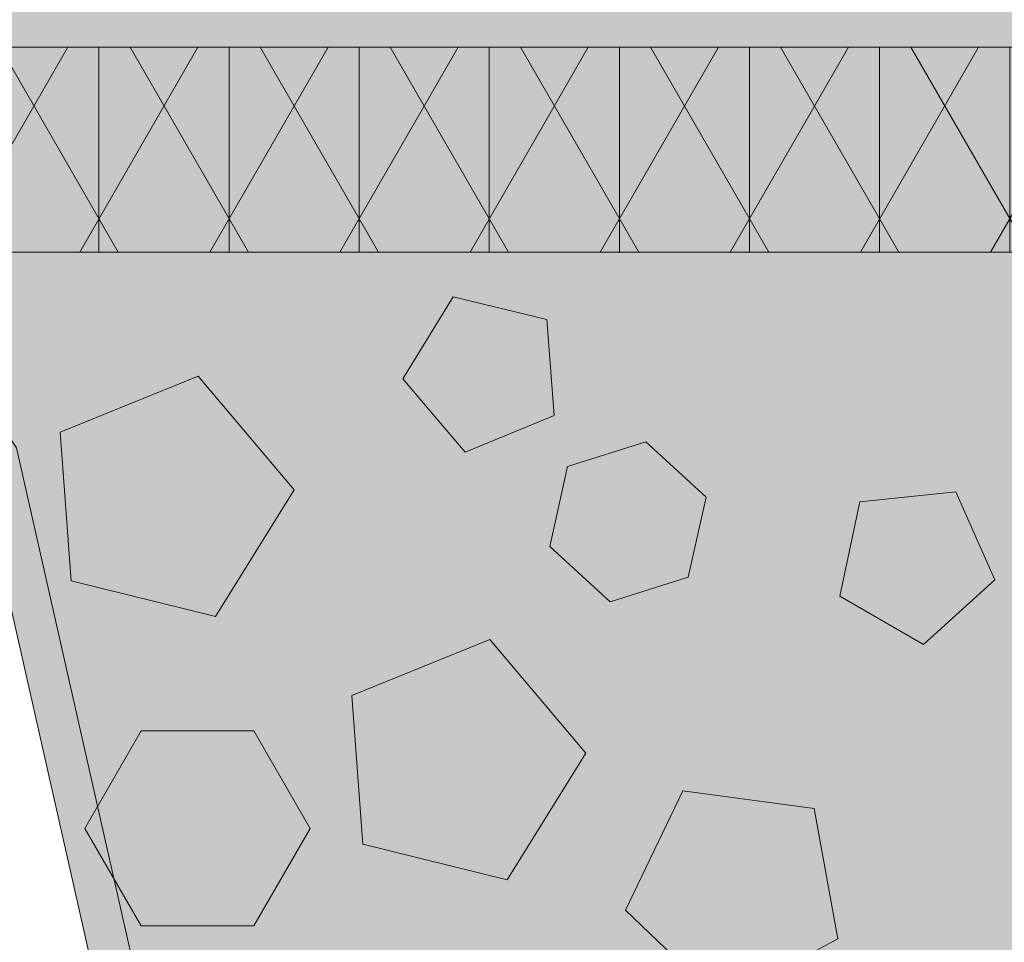
# Model space of a CAD drawing. Units: centimetres. Extents: x -56 to 55, y -14 to 171.
# Drawn here: x 16 to 21, y 9 to 13 of the extents above; entities that cross this region are included whole.
import ezdxf

# ---------------------------------------------------------------- set-up
doc = ezdxf.new("R2010")
doc.units = ezdxf.units.CM
for name, color, linetype, lineweight in [('Keine', 7, 'Continuous', 18), ('Layout-Rahmen', 7, 'Continuous', 18), ('OG-Perl-Kreis 2', 7, 'Continuous', 13), ('OG_FKD', 7, 'Continuous', 18), ('OG_Kies-Kreis 1', 7, 'Continuous', 18), ('OG_Kies-Kreis 2', 7, 'Continuous', 18), ('OG_Vliese-Filtervlies', 7, 'Continuous', 18)]:
    doc.layers.add(name, color=color, linetype=linetype, lineweight=lineweight)

# ---------------------------------------------------------------- blocks, each defined once
blk = doc.blocks.new('Gruppe')
at = {"layer": 'OG_FKD', "linetype": 'Continuous', "lineweight": 0, "true_color": 0xbbbbbb, "transparency": 33554687}
h = blk.add_hatch(color=9, dxfattribs=at)
edge = h.paths.add_edge_path()
edge.add_line((49.99569242607935, -2.796946777379298), (49.99569242607935, 3.000751627365525))
edge.add_line((49.99569242607935, 3.000751627365525), (-50.00430757392136, 3.000751627365525))
edge.add_line((-50.00430757392137, 3.000751627365525), (-50.00430757392116, 2.250355939601724))
edge.add_arc((-50.42407327097509, 1.689074086736467), 0.7008855532674599, 33.48937855439169, 53.208298470754016, ccw=False)
edge.add_line((-49.83954304230428, 2.075810392956964), (-49.81934130851386, 2.045276605768822))
edge.add_line((-49.81934130851386, 2.045276605768822), (-48.80786437395462, -2.427676461186247))
edge.add_arc((-48.32893716124253, -2.301088798983973), 0.4953743143300949, 194.8055503310877, 266.9462882508852)
edge.add_line((-48.35532678889494, -2.795759698522625), (-46.11116737341781, -2.795759698522625))
edge.add_arc((-46.1375570010702, -2.30108879898678), 0.4953743143272911, 273.05371174913, 345.5163163150193)
edge.add_line((-45.65792622603117, -2.424984040746449), (-45.65679972113948, -2.420623046678384))
edge.add_line((-45.65679972113948, -2.420623046678384), (-45.30664872343513, -1.279884652490227))
edge.add_line((-45.30664872343513, -1.279884652490227), (-45.29909416225273, -1.264851656759174))
edge.add_arc((-44.95784691389644, -1.436339313787122), 0.3819132113761872, 89.99999999999318, 153.3190087699181, ccw=False)
edge.add_arc((-44.95784691389646, -1.43633931378723), 0.3819132113762954, 26.680991230305608, 89.9999999999904, ccw=False)
edge.add_line((-44.61659966554075, -1.264851656757901), (-44.60904510435802, -1.279884652489409))
edge.add_line((-44.60904510435802, -1.279884652489409), (-44.2588941066554, -2.420623046671017))
edge.add_line((-44.2588941066554, -2.420623046671017), (-44.25776760176322, -2.424984040739992))
edge.add_arc((-43.77813682672049, -2.30108879898417), 0.4953743143299021, 194.483683684443, 266.9462882508751)
edge.add_line((-43.80452645437298, -2.795759698522625), (-41.56036703878593, -2.795759698522258))
edge.add_arc((-41.5867566664795, -2.301088799059396), 0.4953743142566057, 273.0537117543354, 345.1944496641901)
edge.add_line((-41.10782945384889, -2.427676461282362), (-40.09635251927966, 2.045276605767822))
edge.add_line((-40.09635251927966, 2.045276605767822), (-40.07615078548905, 2.075810392956303))
edge.add_arc((-39.49162055681775, 1.689074086736429), 0.7008855532675173, 103.675332258911, 146.5106214456725, ccw=False)
edge.add_line((-39.65732380709459, 2.370090233113888), (-39.3259173065413, 2.370090233113888))
edge.add_arc((-39.49162055681797, 1.689074086736807), 0.7008855532671099, 33.4893785543149, 76.3246677410952, ccw=False)
edge.add_line((-38.90709032814693, 2.075810392956328), (-38.88688859435637, 2.045276605768004))
edge.add_line((-38.88688859435637, 2.045276605768004), (-37.87541165978713, -2.427676461282269))
edge.add_arc((-37.39648444715648, -2.301088799059377), 0.4953743142566271, 194.8055503358003, 266.9462882456656)
edge.add_line((-37.42287407485004, -2.795759698522261), (-35.178714659263, -2.795759698522622))
edge.add_arc((-35.20510428691565, -2.301088798983919), 0.4953743143301587, 273.0537117491416, 345.5163163155347)
edge.add_line((-34.72547351187272, -2.424984040739992), (-34.72434700698067, -2.420623046671017))
edge.add_line((-34.72434700698067, -2.420623046671017), (-34.37419600927841, -1.279884652490591))
edge.add_line((-34.37419600927841, -1.279884652490591), (-34.36664144809617, -1.264851656759675))
edge.add_arc((-34.02539419973957, -1.436339313787228), 0.3819132113762931, 89.99999999998948, 153.3190087699924, ccw=False)
edge.add_arc((-34.02539419973954, -1.436339313787207), 0.3819132113762722, 26.680991230425718, 89.99999999999199, ccw=False)
edge.add_line((-33.68414695138421, -1.264851656757173), (-33.6765923902014, -1.279884652488954))
edge.add_line((-33.6765923902014, -1.279884652488954), (-33.32644139249659, -2.420623046678293))
edge.add_line((-33.32644139249659, -2.420623046678293), (-33.32531488760482, -2.424984040746386))
edge.add_arc((-32.84568411256572, -2.301088798986728), 0.495374314327346, 194.4836836849776, 266.9462882508635)
edge.add_line((-32.87207374021818, -2.795759698522625), (-30.627914324741, -2.795759698522625))
edge.add_arc((-30.6543039523934, -2.301088798984042), 0.4953743143300253, 273.0537117491137, 345.1944496689205)
edge.add_line((-30.17537673968135, -2.427676461186229), (-29.16389980512258, 2.045276605768004))
edge.add_line((-29.16389980512258, 2.045276605768004), (-29.14369807133216, 2.075810392956146))
edge.add_arc((-28.5591678426611, 1.689074086736916), 0.7008855532669657, 103.67533225889377, 146.5106214457058, ccw=False)
edge.add_line((-28.7248710929376, 2.370090233113888), (-28.43448312746229, 2.370090233113839))
edge.add_arc((-28.60018670395538, 1.689074166110814), 0.7008855532673429, 33.457122730018284, 76.32464029560532, ccw=False)
edge.add_line((-28.01543884685625, 2.07548133788282), (-27.99525430588273, 2.044936182557058))
edge.add_line((-27.99525430588273, 2.044936182557058), (-26.98629567137193, -2.428585607058671))
edge.add_arc((-26.50729726945924, -2.3022675867163), 0.495374314330203, 194.7732945068145, 266.9140324265832)
edge.add_line((-26.53396537795807, -2.796923551288864), (-24.28980631810782, -2.798186946403934))
edge.add_arc((-24.31591745655021, -2.303501268680624), 0.4953743143273866, 273.0214559248518, 345.4840604907234)
edge.add_line((-23.83635650685942, -2.427666508691664), (-23.83522754703595, -2.423306149503469))
edge.add_line((-23.83522754703595, -2.423306149503469), (-23.48443440297538, -1.282765060700376))
edge.add_line((-23.48443440297538, -1.282765060700376), (-23.47687137985999, -1.267736320345221))
edge.add_arc((-23.13572072803924, -1.439416062266301), 0.3819132113763689, 89.9999999999934, 153.2867529456065, ccw=False)
edge.add_arc((-23.13572072803922, -1.439416062266258), 0.3819132113763261, 26.648735405887408, 89.99999999999699, ccw=False)
edge.add_line((-22.79437699130086, -1.268120544481144), (-22.78683089444576, -1.283157790823725))
edge.add_line((-22.78683089444576, -1.283157790823725), (-22.43732215407491, -2.424093128849245))
edge.add_line((-22.43732215407491, -2.424093128849245), (-22.43619810447153, -2.428454756415963))
edge.add_arc((-21.95649765609247, -2.304829552177981), 0.4953743143300405, 194.4514278601811, 266.9140324265823)
edge.add_line((-21.98316576459129, -2.799485516750383), (-19.73900670463096, -2.800748911865269))
edge.add_arc((-19.76511784311459, -2.306063234214967), 0.4953743142566539, 273.0214559300609, 345.1621938398956)
edge.add_line((-19.28626197147356, -2.432920498177873), (-18.27226705742942, 2.039462428572961))
edge.add_line((-18.27226705742942, 2.039462428572961), (-18.25204813722447, 2.069984837946457))
edge.add_arc((-17.66773572223969, 1.682919519849938), 0.7008855532670876, 101.3532496593586, 146.4783656214015, ccw=False)
edge.add_line((-17.80571024746383, 2.370090233113888), (-17.50812263167186, 2.370090233113869))
edge.add_arc((-17.64609715689603, 1.682919519849859), 0.7008855532671535, 33.52163437859389, 78.64675034063998, ccw=False)
edge.add_line((-17.06178474191116, 2.069984837946367), (-17.04156582170641, 2.039462428572961))
edge.add_line((-17.04156582170641, 2.039462428572961), (-16.02757090766217, -2.432920498177823))
edge.add_arc((-15.54871503602121, -2.306063234215071), 0.4953743142565463, 194.8378061600891, 266.9785440699606)
edge.add_line((-15.57482617450465, -2.800748911865276), (-13.33066711454446, -2.799485516750376))
edge.add_arc((-13.35733522304335, -2.304829552177937), 0.4953743143300816, 273.0859675734241, 345.5485721398185)
edge.add_line((-12.87763477466424, -2.428454756415931), (-12.87651072506083, -2.424093128849245))
edge.add_line((-12.87651072506083, -2.424093128849245), (-12.52700198469029, -1.283157790824362))
edge.add_line((-12.52700198469029, -1.283157790824362), (-12.51945588783542, -1.268120544482143))
edge.add_arc((-12.17811215109658, -1.439416062266224), 0.3819132113762918, 89.99999999999562, 153.3512645942836, ccw=False)
edge.add_arc((-12.17811215109656, -1.439416062266183), 0.3819132113762507, 26.713247054455906, 89.99999999999937, ccw=False)
edge.add_line((-11.8369614992761, -1.267736320344784), (-11.82939847616063, -1.282765060700103))
edge.add_line((-11.82939847616063, -1.282765060700103), (-11.47860533209978, -2.423306149503469))
edge.add_line((-11.47860533209978, -2.423306149503469), (-11.47747637227626, -2.427666508691697))
edge.add_arc((-10.99791542258544, -2.303501268680718), 0.4953743143273968, 194.515939509269, 266.9785440751286)
edge.add_line((-11.024026561028, -2.79818694640403), (-8.779867501177483, -2.796923551288864))
edge.add_arc((-8.806535609676216, -2.302267586716609), 0.4953743143298896, 273.0859675734079, 345.2267054932123)
edge.add_line((-8.327537207763777, -2.428585607058676), (-7.318578573252859, 2.044936182557058))
edge.add_line((-7.318578573252859, 2.044936182557058), (-7.298394032279321, 2.075481337882763))
edge.add_arc((-6.713646175180303, 1.689074166111093), 0.7008855532670623, 108.0594269635719, 146.5428772699995, ccw=False)
edge.add_line((-6.930922981696409, 2.355430938515064), (-6.885965029712366, 2.370090233113888))
edge.add_line((-6.885965029712366, 2.370090233113888), (-6.541327320648412, 2.370090233113888))
edge.add_line((-6.541327320648412, 2.370090233113888), (-6.49636936866432, 2.355430938514972))
edge.add_arc((-6.713646175180305, 1.68907416611101), 0.7008855532670154, 33.45712273001669, 71.94057303643729, ccw=False)
edge.add_line((-6.128898318081434, 2.07548133788282), (-6.108713777107875, 2.044936182557058))
edge.add_line((-6.108713777107875, 2.044936182557058), (-5.099755142597005, -2.428585607058662))
edge.add_arc((-4.620756740684489, -2.302267586716388), 0.4953743143300182, 194.7732945068085, 266.9140324265949)
edge.add_line((-4.647424849183205, -2.796923551288773), (-2.403265789332687, -2.798186946403939))
edge.add_arc((-2.429376927775145, -2.303501268680835), 0.495374314327184, 273.0214559248614, 345.4840604907426)
edge.add_line((-1.949815978084513, -2.427666508691664), (-1.948687018260949, -2.423306149503469))
edge.add_line((-1.948687018260949, -2.423306149503469), (-1.597893874200241, -1.282765060700103))
edge.add_line((-1.597893874200241, -1.282765060700103), (-1.590330851084766, -1.267736320344779))
edge.add_arc((-1.249180199264293, -1.439416062266215), 0.3819132113762823, 89.9999999999967, 153.2867529455403, ccw=False)
edge.add_line((-1.249180199264271, -1.057502850889932), (-1.249180199264121, -1.057502850889932))
edge.add_arc((-1.249180199264182, -1.439416062266277), 0.3819132113763445, 26.648735405782077, 89.9999999999909, ccw=False)
edge.add_line((-0.9078364625254892, -1.268120544481781), (-0.9002903656704404, -1.283157790824362))
edge.add_line((-0.9002903656704404, -1.283157790824362), (-0.550781625299902, -2.424093128849245))
edge.add_line((-0.550781625299902, -2.424093128849245), (-0.5496575756964633, -2.42845475641603))
edge.add_arc((-0.06995712731743625, -2.304829552178127), 0.4953743143299849, 194.4514278601734, 266.9140324265783)
edge.add_line((-0.09662523581629437, -2.799485516750471), (-0.09662523581624213, -2.799485516750474))
edge.add_line((-0.09662523581624213, -2.799485516750474), (2.14753382414396, -2.800748911865276))
edge.add_arc((2.121422685660525, -2.306063234215108), 0.4953743142565092, 273.0214559300389, 345.1621938399081)
edge.add_line((2.600278557301448, -2.432920498177873), (3.614273471345763, 2.039462428572961))
edge.add_line((3.614273471345763, 2.039462428572961), (3.634492391550423, 2.069984837946435))
edge.add_arc((4.218804806535348, 1.682919519849689), 0.7008855532673295, 101.35324965935348, 146.4783656213923, ccw=False)
edge.add_line((4.080830281311222, 2.370090233113888), (4.378417897103047, 2.370090233113879))
edge.add_arc((4.240443371878752, 1.682919519849474), 0.7008855532675651, 33.52163437861839, 78.64675034063629, ccw=False)
edge.add_line((4.824755786863801, 2.069984837946458), (4.844974707068599, 2.039462428572961))
edge.add_line((4.844974707068599, 2.039462428572961), (5.858969621112641, -2.432920498177873))
edge.add_arc((6.337825492753487, -2.306063234215084), 0.4953743142564404, 194.8378061600968, 266.9785440699644)
edge.add_line((6.311714354270083, -2.800748911865185), (8.555873414230376, -2.799485516750383))
edge.add_arc((8.52920530573151, -2.304829552177991), 0.495374314330033, 273.0859675734224, 345.5485721398235)
edge.add_line((9.008905754110577, -2.428454756415931), (9.010029803713945, -2.424093128849245))
edge.add_line((9.010029803713945, -2.424093128849245), (9.359538544084756, -1.283157790823725))
edge.add_line((9.359538544084756, -1.283157790823725), (9.36708464093978, -1.268120544481287))
edge.add_arc((9.70842837767817, -1.439416062266188), 0.3819132113762555, 89.99999999999392, 153.3512645941432, ccw=False)
edge.add_arc((9.708428377678187, -1.439416062266159), 0.3819132113762272, 26.71324705442322, 89.99999999999659, ccw=False)
edge.add_line((10.04957902949872, -1.267736320344966), (10.05714205261429, -1.282765060700376))
edge.add_line((10.05714205261429, -1.282765060700376), (10.40793519667486, -2.423306149503469))
edge.add_line((10.40793519667486, -2.423306149503469), (10.40906415649842, -2.427666508691664))
edge.add_arc((10.88862510618888, -2.303501268680915), 0.4953743143269952, 194.5159395092535, 266.9785440751786)
edge.add_line((10.86251396774678, -2.798186946403848), (13.10667302759702, -2.796923551288864))
edge.add_arc((13.08000491909825, -2.302267586716502), 0.4953743143299984, 273.0859675734113, 345.2267054931811)
edge.add_line((13.55900332101073, -2.428585607058858), (14.56796195552169, 2.044936182557058))
edge.add_line((14.56796195552169, 2.044936182557058), (14.58814649649537, 2.075481337882926))
edge.add_arc((15.17289435359422, 1.689074166111137), 0.7008855532669893, 103.67535970437058, 146.5428772699839, ccw=False)
edge.add_line((15.0071907771015, 2.370090233113888), (15.29757874257666, 2.370090233113865))
edge.add_arc((15.13187549230003, 1.689074086736768), 0.7008855532671145, 33.48937855430961, 76.32466774109957, ccw=False)
edge.add_line((15.71640572097112, 2.075810392956237), (15.73660745476158, 2.045276605768004))
edge.add_line((15.73660745476158, 2.045276605768004), (16.74808438932032, -2.427676461186229))
edge.add_arc((17.22701160203223, -2.301088798984068), 0.4953743143298974, 194.8055503310803, 266.9462882509104)
edge.add_line((17.20062197438005, -2.795759698522533), (19.44478138985721, -2.795759698522621))
edge.add_arc((19.41839176220472, -2.301088798986814), 0.4953743143272582, 273.05371174914, 345.5163163150224)
edge.add_line((19.89802253724374, -2.424984040746449), (19.89914904213556, -2.420623046678384))
edge.add_line((19.89914904213556, -2.420623046678384), (20.24930003984036, -1.279884652489045))
edge.add_line((20.24930003984036, -1.279884652489045), (20.25685460102294, -1.264851656757719))
edge.add_arc((20.59810184937848, -1.436339313787247), 0.3819132113762217, 89.99999999999869, 153.3190087696554, ccw=False)
edge.add_arc((20.59810184937843, -1.436339313787401), 0.3819132113763759, 26.680991230038217, 89.99999999999181, ccw=False)
edge.add_line((20.93934909773501, -1.264851656759629), (20.94690365891737, -1.279884652490591))
edge.add_line((20.94690365891737, -1.279884652490591), (21.29705465661963, -2.420623046671108))
edge.add_line((21.29705465661963, -2.420623046671108), (21.2981811615117, -2.424984040740087))
edge.add_arc((21.77781193655458, -2.301088798983955), 0.4953743143301217, 194.4836836844736, 266.9462882508669)
edge.add_line((21.751422308902, -2.795759698522625), (23.99558172448887, -2.795759698522261))
edge.add_arc((23.96919209679543, -2.301088799059442), 0.495374314256555, 273.0537117543201, 345.1944496642158)
edge.add_line((24.44811930942605, -2.427676461282181), (25.45959624399538, 2.045276605768004))
edge.add_line((25.45959624399538, 2.045276605768004), (25.47979797778591, 2.07581039295636))
edge.add_arc((26.0643282064569, 1.689074086736888), 0.7008855532670341, 103.67533225890702, 146.5106214456858, ccw=False)
edge.add_line((25.89862495618021, 2.370090233113888), (26.2300314567336, 2.370090233113877))
edge.add_arc((26.06432820645704, 1.689074086736883), 0.7008855532669985, 33.48937855430461, 76.3246677411027, ccw=False)
edge.add_line((26.64885843512806, 2.075810392956237), (26.66906016891857, 2.045276605767822))
edge.add_line((26.66906016891857, 2.045276605767822), (27.68053710348776, -2.427676461282272))
edge.add_arc((28.15946431611854, -2.301088799059208), 0.4953743142567979, 194.8055503358157, 266.9462882456622)
edge.add_line((28.13307468842494, -2.795759698522261), (30.37723410401194, -2.795759698522533))
edge.add_arc((30.35084447635947, -2.301088798984126), 0.4953743143298545, 273.0537117491236, 345.5163163155503)
edge.add_line((30.83047525140213, -2.424984040739992), (30.83160175629432, -2.420623046670926))
edge.add_line((30.83160175629432, -2.420623046670926), (31.1817527539968, -1.279884652489591))
edge.add_line((31.1817527539968, -1.279884652489591), (31.18930731517929, -1.264851656758365))
edge.add_arc((31.53055456353522, -1.436339313787362), 0.381913211376336, 89.99999999998869, 153.3190087697533, ccw=False)
edge.add_arc((31.53055456353529, -1.436339313787238), 0.381913211376212, 26.680991230215284, 90, ccw=False)
edge.add_line((31.8718018118912, -1.264851656758484), (31.87180181189128, -1.264851656758629))
edge.add_line((31.87180181189128, -1.264851656758629), (31.879356373074, -1.279884652490227))
edge.add_line((31.879356373074, -1.279884652490227), (32.22950737077822, -2.420623046678384))
edge.add_line((32.22950737077822, -2.420623046678384), (32.23063387566999, -2.42498404074637))
edge.add_arc((32.71026465070898, -2.301088798986736), 0.4953743143272345, 194.483683684978, 266.9462882508901)
edge.add_line((32.68387502305676, -2.795759698522533), (34.92803443853371, -2.795759698522533))
edge.add_arc((34.90164481088153, -2.301088798984205), 0.4953743143297605, 273.0537117490908, 345.194449668921)
edge.add_line((35.38057202359332, -2.42767646118632), (36.39204895815255, 2.045276605768641))
edge.add_line((36.39204895815255, 2.04527660576864), (36.41225069194299, 2.075810392956828))
edge.add_arc((36.9967809206137, 1.689074086736741), 0.7008855532671446, 103.67533225889338, 146.5106214456314, ccw=False)
edge.add_line((36.83107767033716, 2.370090233113888), (37.16248417089044, 2.370090233113868))
edge.add_arc((36.99678092061383, 1.689074086736944), 0.7008855532669432, 33.48937855430148, 76.32466774109719, ccw=False)
edge.add_line((37.58131114928482, 2.075810392956237), (37.60151288307519, 2.045276605768004))
edge.add_line((37.60151288307519, 2.045276605768004), (38.61298981764445, -2.427676461282247))
edge.add_arc((39.09191703027503, -2.301088799059456), 0.4953743142565329, 194.8055503357911, 266.946288245698)
edge.add_line((39.06552740258175, -2.795759698522261), (41.30968681816855, -2.795759698522621))
edge.add_arc((41.28329719051604, -2.301088798984035), 0.4953743143300343, 273.0537117491257, 345.5163163155339)
edge.add_line((41.76292796555885, -2.424984040740083), (41.76405447045089, -2.420623046671108))
edge.add_line((41.76405447045089, -2.420623046671108), (42.11420546815311, -1.279884652490591))
edge.add_line((42.11420546815311, -1.279884652490591), (42.12176002933542, -1.26485165675972))
edge.add_arc((42.46300727769196, -1.436339313787263), 0.3819132113762373, 89.99999999999483, 153.3190087699899, ccw=False)
edge.add_arc((42.46300727769197, -1.436339313787301), 0.3819132113762757, 26.680991230380187, 89.99999999999562, ccw=False)
edge.add_line((42.80425452604744, -1.264851656757537), (42.81180908723022, -1.279884652489045))
edge.add_line((42.81180908723022, -1.279884652489045), (43.16196008493488, -2.420623046678384))
edge.add_line((43.16196008493488, -2.420623046678384), (43.16308658982684, -2.424984040746449))
edge.add_arc((43.64271736486585, -2.30108879898683), 0.4953743143272467, 194.483683684976, 266.9462882508579)
edge.add_line((43.61632773721335, -2.795759698522625), (45.86048715269003, -2.795759698522625))
edge.add_arc((45.83409752503772, -2.301088798984743), 0.4953743143293204, 273.0537117491077, 345.1944496689829)
edge.add_line((46.31302473774922, -2.427676461186229), (47.32450167230804, 2.045276605768004))
edge.add_line((47.32450167230804, 2.045276605768004), (47.34470340609841, 2.075810392956146))
edge.add_arc((47.92923363476926, 1.689074086737042), 0.7008855532667153, 103.67533225888468, 146.5106214457047, ccw=False)
edge.add_line((47.76353038449292, 2.370090233113797), (48.05391834996803, 2.370090233113797))
edge.add_arc((47.88821477347555, 1.689074166111179), 0.7008855532668024, 33.45712273001169, 76.32464029564608, ccw=False)
edge.add_line((48.47296263057428, 2.07548133788282), (48.49314717154784, 2.044936182557058))
edge.add_line((48.49314717154784, 2.044936182557058), (49.50210580605876, -2.428585607058858))
edge.add_arc((49.98110420797097, -2.302267586716692), 0.4953743143297016, 194.7732945068053, 266.9140324266219)
edge.add_line((49.95443609947251, -2.796923551288773), (49.99569242607935, -2.796946777379298))
at = {"layer": 'OG_FKD', "linetype": 'Continuous', "lineweight": 0}
h = blk.add_hatch(color=250, dxfattribs=at)
edge = h.paths.add_edge_path()
edge.add_line((49.99569242607935, -2.996946809072915), (49.99569242607935, 3.000751627365525))
edge.add_line((49.99569242607935, 3.000751627365525), (-50.00430757392136, 3.000751627365525))
edge.add_line((-50.00430757392137, 3.000751627365525), (-50.00430757392137, 1.956463169387871))
edge.add_line((-50.00430757392137, 1.956463169387871), (-49.00221171682391, -2.475004898976795))
edge.add_arc((-48.32893716124265, -2.301088798984027), 0.6953743143299468, 194.4836836844688, 267.4226661804046)
edge.add_line((-48.36020660901849, -2.995759698522534), (-46.10628755329424, -2.995759698522624))
edge.add_arc((-46.13755700107034, -2.301088798986696), 0.6953743143273824, 272.5773338196262, 345.5163163150226)
edge.add_line((-45.4642824454931, -2.475004898984798), (-45.1203900807016, -1.354656173555076))
edge.add_arc((-44.95784691389642, -1.436339313787417), 0.1819132113763919, 89.99999999997931, 153.319008769865, ccw=False)
edge.add_arc((-44.95784691389643, -1.436339313787435), 0.18191321137641, 26.680991230362793, 89.99999999997698, ccw=False)
edge.add_line((-44.79530374709156, -1.35465617355444), (-44.45141138230183, -2.475004898976704))
edge.add_arc((-43.77813682672053, -2.301088798984031), 0.6953743143299502, 194.4836836844607, 267.4226661803912)
edge.add_line((-43.80940627449654, -2.995759698522534), (-41.55548721865416, -2.995759698522261))
edge.add_arc((-41.58675666647945, -2.301088799059311), 0.6953743142566907, 272.5773338239459, 345.5163163115939)
edge.add_line((-40.91348211098106, -2.475004899080022), (-39.90935316041435, 1.965453914807372))
edge.add_arc((-39.491620556818, 1.689074086736605), 0.5008855532672208, 89.99999999999739, 146.5106214456926, ccw=False)
edge.add_arc((-39.491620556818, 1.689074086736589), 0.5008855532672373, 33.489378554331495, 89.99999999999721, ccw=False)
edge.add_line((-39.07388795322176, 1.96545391480754), (-38.06975900265488, -2.47500489907994))
edge.add_arc((-37.39648444715662, -2.301088799059375), 0.6953743142565341, 194.4836836883968, 267.4226661760562)
edge.add_line((-37.42775389498188, -2.99575969852217), (-35.1738348391395, -2.995759698522625))
edge.add_arc((-35.2051042869156, -2.301088798983963), 0.6953743143301131, 272.5773338196166, 345.516316315537)
edge.add_line((-34.53182973133416, -2.475004898976704), (-34.18793736654477, -1.354656173555314))
edge.add_arc((-34.02539419973954, -1.436339313787315), 0.1819132113762899, 89.99999999997908, 153.3190087699685, ccw=False)
edge.add_arc((-34.02539419973947, -1.436339313787208), 0.1819132113761826, 26.680991230468578, 89.99999999999898, ccw=False)
edge.add_line((-33.86285103293496, -1.354656173554015), (-33.86285103293489, -1.354656173554167))
edge.add_line((-33.86285103293489, -1.354656173554167), (-33.51895866814293, -2.475004898984798))
edge.add_arc((-32.84568411256585, -2.301088798986774), 0.6953743143272085, 194.4836836849745, 267.4226661803839)
edge.add_line((-32.87695356034182, -2.995759698522534), (-30.62303450461749, -2.995759698522625))
edge.add_arc((-30.6543039523934, -2.301088798984009), 0.6953743143300589, 272.5773338196004, 345.516316315532)
edge.add_line((-29.98102939681202, -2.475004898976795), (-28.97690044625742, 1.965453914807358))
edge.add_arc((-28.5591678426611, 1.689074086736587), 0.5008855532671944, 92.34659771395451, 146.5106214456899, ccw=False)
edge.add_arc((-28.6001867039551, 1.689074166111159), 0.5008855532668598, 33.457122729995376, 87.65318054372233, ccw=False)
edge.add_line((-28.18229857291944, 1.965218779332145), (-27.18066962794855, -2.475804625565751))
edge.add_arc((-26.50729726945928, -2.302267586716444), 0.6953743143300564, 194.4514278601712, 267.3904103561054)
edge.add_line((-26.53895779136965, -2.996920772401472), (-24.28503909281913, -2.998189661904189))
edge.add_arc((-24.31591745655021, -2.303501268680666), 0.6953743143273196, 272.54507799532, 345.4840604907216)
edge.add_line((-23.64274091726562, -2.477796374702075), (-23.29821788390395, -1.357641428001655))
edge.add_arc((-23.13572072803923, -1.43941606226619), 0.1819132113762577, 89.99999999999568, 153.2867529456196, ccw=False)
edge.add_arc((-23.13572072803927, -1.439416062266266), 0.1819132113763332, 26.648735405915318, 89.99999999998062, ccw=False)
edge.add_line((-22.97313160180957, -1.357824441954426), (-22.62987001458169, -2.478366591027364))
edge.add_arc((-21.95649765609247, -2.30482955217801), 0.6953743143300136, 194.451427860176, 267.3904103560958)
edge.add_line((-21.98815817800297, -2.999482737862991), (-19.73423947933411, -3.000751627365525))
edge.add_arc((-19.76511784311453, -2.306063234215094), 0.6953743142564911, 272.5450779996492, 345.4840604873268)
edge.add_line((-19.09194130390884, -2.480358340258635), (-18.08531266600222, 1.959534475175269))
edge.add_arc((-17.66773572223973, 1.682919519849919), 0.5008855532670731, 90.00000000000159, 146.4783656214233, ccw=False)
edge.add_line((-17.66773572223975, 2.183805073116992), (-17.6674492059563, 2.183804991170518))
edge.add_line((-17.6674492059563, 2.183804991170518), (-17.66744894967206, 2.183349773148939))
edge.add_line((-17.66744894967206, 2.183349773148939), (-17.66744894966929, 2.183349773149057))
edge.add_arc((-17.64609715691075, 1.682919520192239), 0.5008855529244458, 91.23770279481062, 92.4431497656534, ccw=False)
edge.add_line((-17.65691643957233, 2.183688209560012), (-17.65691643956971, 2.183688209560068))
edge.add_arc((-17.66773572221346, 1.682919520458571), 0.5008855526578481, 87.55685023409512, 88.76229720657142, ccw=False)
edge.add_line((-17.64638392946409, 2.183349773148939), (-17.64638367318949, 2.183804991170518))
edge.add_line((-17.64638367318949, 2.183804991170518), (-17.64609715689608, 2.183805073116901))
edge.add_arc((-17.64609715689593, 1.682919519849761), 0.5008855532671398, 33.52163437859332, 90.00000000001711, ccw=False)
edge.add_line((-17.22852021313347, 1.959534475175269), (-16.22189157522699, -2.480358340258635))
edge.add_arc((-15.54871503602125, -2.306063234215045), 0.6953743142565455, 194.5159395126762, 267.45492200034)
edge.add_line((-15.5795933998018, -3.000751627365525), (-13.32567470113285, -2.999482737862988))
edge.add_arc((-13.35733522304333, -2.304829552177923), 0.6953743143300984, 272.6095896439033, 345.5485721398185)
edge.add_line((-12.68396286455405, -2.478366591027361), (-12.34070127732642, -1.357824441954937))
edge.add_arc((-12.17811215109647, -1.439416062266242), 0.18191321137631, 89.99999999999602, 153.3512645942692, ccw=False)
edge.add_arc((-12.17811215109645, -1.439416062266091), 0.1819132113761587, 26.713247054419696, 90.00000000000449, ccw=False)
edge.add_line((-12.01561499523187, -1.357641428001489), (-11.67109196187012, -2.477796374701975))
edge.add_arc((-10.99791542258553, -2.30350126868082), 0.6953743143272573, 194.5159395092581, 267.4549220046762)
edge.add_line((-11.02879378631665, -2.99818966190428), (-8.774875087765992, -2.996920772401472))
edge.add_arc((-8.806535609676244, -2.302267586716587), 0.6953743143299078, 272.6095896438846, 345.5485721398378)
edge.add_line((-8.133163251187085, -2.475804625565752), (-7.131534306216166, 1.965218779332189))
edge.add_arc((-6.713646175180486, 1.689074166111104), 0.5008855532669269, 108.05942696355129, 146.5428772699961, ccw=False)
edge.add_line((-6.868922329663161, 2.165283839805988), (-6.868922329663206, 2.160792975777667))
edge.add_arc((-6.70049518791237, 1.689074166110123), 0.5008855532679312, 91.50450069726571, 109.64909906140821, ccw=False)
edge.add_arc((-6.72679716244816, 1.689074166110212), 0.50088555326785, 70.35090093861862, 88.49549930270132, ccw=False)
edge.add_line((-6.558370020697572, 2.160792975777758), (-6.558370020697526, 2.165283839805988))
edge.add_arc((-6.713646175180357, 1.689074166111087), 0.5008855532669919, 33.45712272999532, 71.94057303643228, ccw=False)
edge.add_line((-6.295758044144582, 1.965218779332145), (-5.294129099173676, -2.475804625565818))
edge.add_arc((-4.620756740684573, -2.302267586716636), 0.6953743143298574, 194.4514278601648, 267.3904103561185)
edge.add_line((-4.652417262594787, -2.996920772401472), (-2.398498564043925, -2.998189661904279))
edge.add_arc((-2.429376927775349, -2.303501268680645), 0.6953743143274456, 272.5450779953482, 345.4840604907303)
edge.add_line((-1.756200388490612, -2.477796374701984), (-1.411677355128819, -1.357641428001489))
edge.add_arc((-1.249180199264225, -1.439416062266114), 0.1819132113761819, 89.99999999998568, 153.2867529455758, ccw=False)
edge.add_arc((-1.249180199264187, -1.439416062266201), 0.1819132113762685, 26.648735405742514, 89.99999999999773, ccw=False)
edge.add_line((-1.086591073034293, -1.357824441954881), (-0.7433294858065949, -2.47836659102727))
edge.add_arc((-0.06995712731731962, -2.304829552177971), 0.6953743143300536, 194.4514278601705, 267.3904103560951)
edge.add_line((-0.1016176492278248, -2.999482737862991), (2.152301049440999, -3.000751627365525))
edge.add_arc((2.121422685660499, -2.306063234214959), 0.6953743142566283, 272.5450779996552, 345.4840604873183)
edge.add_line((2.794599224866301, -2.480358340258635), (3.801227862772802, 1.95953447517529))
edge.add_arc((4.218804806535263, 1.682919519849732), 0.5008855532671689, 90.00000000000068, 146.478365621402, ccw=False)
edge.add_line((4.218804806535258, 2.183805073116901), (4.21909132282862, 2.183804991170518))
edge.add_line((4.21909132282862, 2.183804991170518), (4.219091579103218, 2.183349773148939))
edge.add_line((4.219091579103218, 2.183349773148939), (4.219091579106319, 2.183349773149071))
edge.add_arc((4.24044337186652, 1.682919520092615), 0.5008855530240642, 91.23770279468141, 92.44314976535719, ccw=False)
edge.add_line((4.229624089203911, 2.183688209560007), (4.229624089206749, 2.183688209560068))
edge.add_arc((4.218804806564547, 1.682919520575669), 0.5008855525407434, 87.55685023382603, 88.76229720645898, ccw=False)
edge.add_line((4.24015659931128, 2.183349773148939), (4.240156855595473, 2.183804991170518))
edge.add_line((4.240156855595473, 2.183804991170518), (4.240443371878922, 2.183805073116992))
edge.add_arc((4.240443371878921, 1.682919519849801), 0.5008855532671902, 33.521634378608894, 89.99999999999977, ccw=False)
edge.add_line((4.658020315641346, 1.959534475175451), (5.664648953547952, -2.480358340258742))
edge.add_arc((6.337825492753645, -2.306063234215058), 0.6953743142565252, 194.5159395126846, 267.4549220003527)
edge.add_line((6.306947128973246, -3.000751627365525), (8.560865827641914, -2.999482737862991))
edge.add_arc((8.529205305731544, -2.304829552177991), 0.6953743143300274, 272.6095896438938, 345.5485721398229)
edge.add_line((9.202577664220774, -2.478366591027361), (9.545839251448427, -1.357824441954608))
edge.add_arc((9.708428377678167, -1.439416062266173), 0.1819132113762408, 89.99999999999437, 153.3512645941667, ccw=False)
edge.add_arc((9.708428377678166, -1.439416062266206), 0.1819132113762741, 26.71324705447421, 89.9999999999938, ccw=False)
edge.add_line((9.87092553354277, -1.357641428001398), (10.21544856690453, -2.477796374702031))
edge.add_arc((10.88862510618918, -2.303501268680602), 0.6953743143273855, 194.5159395092786, 267.4549220046742)
edge.add_line((10.85774674245803, -2.998189661904189), (13.11166544100858, -2.996920772401469))
edge.add_arc((13.08000491909815, -2.302267586716301), 0.6953743143301991, 272.6095896438987, 345.5485721398119)
edge.add_line((13.75337727758751, -2.475804625565843), (14.7550062225584, 1.965218779332145))
edge.add_arc((15.17289435359406, 1.689074166111167), 0.5008855532668515, 92.34681945627722, 146.5428772700051, ccw=False)
edge.add_arc((15.13187549230007, 1.689074086736688), 0.5008855532670936, 33.489378554303926, 87.65340228604629, ccw=False)
edge.add_line((15.54960809589633, 1.965453914807358), (16.55373704645098, -2.475004898976795))
edge.add_arc((17.22701160203233, -2.30108879898405), 0.6953743143300171, 194.4836836844654, 267.4226661804022)
edge.add_line((17.19574215425645, -2.995759698522625), (19.44966120998075, -2.995759698522622))
edge.add_arc((19.41839176220468, -2.301088798986823), 0.6953743143272516, 272.5773338196239, 345.5163163150229)
edge.add_line((20.09166631778179, -2.475004898984889), (20.43555868257365, -1.354656173554381))
edge.add_arc((20.59810184937846, -1.436339313787383), 0.1819132113763575, 89.99999999996999, 153.3190087696267, ccw=False)
edge.add_arc((20.59810184937848, -1.436339313787349), 0.1819132113763237, 26.68099123015361, 89.99999999997681, ccw=False)
edge.add_line((20.76064501618357, -1.354656173554986), (21.10453738097312, -2.475004898976704))
edge.add_arc((21.77781193655442, -2.301088798984016), 0.6953743143299655, 194.4836836844616, 267.4226661803903)
edge.add_line((21.74654248877841, -2.995759698522534), (24.00046154462085, -2.995759698522258))
edge.add_arc((23.96919209679543, -2.301088799059375), 0.69537431425663, 272.5773338239566, 345.5163163116057)
edge.add_line((24.64246665229379, -2.475004899079932), (25.64659560286065, 1.965453914807475))
edge.add_arc((26.06432820645678, 1.689074086736876), 0.5008855532669503, 89.99999999998641, 146.510621445695, ccw=False)
edge.add_arc((26.0643282064568, 1.689074086736896), 0.5008855532669307, 33.489378554437394, 89.99999999998812, ccw=False)
edge.add_line((26.48206081005227, 1.96545391480845), (27.4861897606077, -2.475004898976795))
edge.add_arc((28.15946431618896, -2.301088798984025), 0.6953743143299491, 194.483683684469, 267.4226661804047)
edge.add_line((28.12819486841313, -2.995759698522534), (30.38211392413735, -2.995759698522625))
edge.add_arc((30.35084447636128, -2.301088798986826), 0.6953743143272528, 272.5773338196246, 345.5163163150309)
edge.add_line((31.02411903193842, -2.475004898984798), (31.36801139672999, -1.354656173555045))
edge.add_arc((31.53055456353511, -1.436339313787344), 0.1819132113763187, 89.99999999998249, 153.3190087698682, ccw=False)
edge.add_arc((31.53055456353511, -1.436339313787346), 0.1819132113763204, 26.680991230345285, 89.9999999999821, ccw=False)
edge.add_line((31.69309773033992, -1.35465617355444), (32.03699009512975, -2.475004898976704))
edge.add_arc((32.71026465071095, -2.301088798984263), 0.6953743143298097, 194.4836836844439, 267.42266618039)
edge.add_line((32.67899520293494, -2.995759698522625), (34.93291425877737, -2.995759698522261))
edge.add_arc((34.90164481095198, -2.301088799059338), 0.6953743142566681, 272.5773338239536, 345.5163163116035)
edge.add_line((35.57491936645037, -2.475004899079932), (36.57904831701716, 1.965453914807358))
edge.add_arc((36.9967809206135, 1.689074086736843), 0.5008855532670741, 90.0000000000012, 146.5106214457159, ccw=False)
edge.add_arc((36.99678092061345, 1.68907408673684), 0.5008855532670773, 33.48937855430921, 89.99999999999608, ccw=False)
edge.add_line((37.41451352420967, 1.96545391480754), (38.41864247477656, -2.475004899079949))
edge.add_arc((39.09191703027495, -2.301088799059341), 0.6953743142566642, 194.4836836883978, 267.4226661760464)
edge.add_line((39.06064758244956, -2.995759698522261), (41.31456663829194, -2.995759698522625))
edge.add_arc((41.2832971905158, -2.301088798984135), 0.695374314329943, 272.5773338196197, 345.5163163155403)
edge.add_line((41.95657174609709, -2.475004898976795), (42.30046411088642, -1.35465617355535))
edge.add_arc((42.46300727769171, -1.436339313787383), 0.1819132113763572, 89.9999999999531, 153.3190087699681, ccw=False)
edge.add_arc((42.46300727769185, -1.436339313787223), 0.1819132113761976, 26.68099123044732, 89.99999999999858, ccw=False)
edge.add_line((42.62555044449641, -1.354656173554083), (42.6255504444965, -1.354656173554258))
edge.add_line((42.6255504444965, -1.354656173554258), (42.96944280928842, -2.475004898984919))
edge.add_arc((43.64271736486555, -2.301088798986803), 0.6953743143272734, 194.4836836849809, 267.4226661803795)
edge.add_line((43.61144791708952, -2.995759698522625), (45.8653669728134, -2.995759698522624))
edge.add_arc((45.83409752503737, -2.301088798984599), 0.6953743143294739, 272.5773338196122, 345.516316315562)
edge.add_line((46.50737208061827, -2.475004898976886), (47.511501031173, 1.965453914807405))
edge.add_arc((47.92923363476922, 1.689074086736692), 0.5008855532670868, 92.34659771394729, 146.5106214456897, ccw=False)
edge.add_arc((47.88821477347528, 1.689074166111047), 0.500885553266972, 33.45712273001482, 87.65318054372278, ccw=False)
edge.add_line((48.30610290451095, 1.965218779332236), (49.30773184948179, -2.475804625565843))
edge.add_arc((49.98110420797095, -2.302267586716555), 0.6953743143299397, 194.451427860172, 267.3904103561154)
edge.add_line((49.9494436860607, -2.996920772401472), (49.99569242607935, -2.996946809072915))
at = {"layer": 'OG_Kies-Kreis 1', "linetype": 'Continuous', "lineweight": 0, "true_color": 0x555555}
for points in [[(17.92574663586069, 2.024189341932833), (18.36058158268692, 2.20316735962956), (18.3247347610003, 2.672027218409312), (17.86774525998312, 2.782820529398987), (17.6211570375392, 2.382434702536921)], [(16.6221679640636, 2.395729353855359), (15.94935914563698, 2.121771247471361), (16.00199942904623, 1.397234325866429), (16.70734173179721, 1.223403988594373), (17.09062696519117, 1.840507853489362)], [(20.31999305541407, 1.831357427925059), (19.85234081287048, 1.782205196602217), (19.75457487235703, 1.322252609180941), (20.1618044407211, 1.087138508263934), (20.51125209570759, 1.401782590084167)], [(18.04567418285564, 1.111382263457426), (17.37286536442902, 0.8374241570733829), (17.42550564783827, 0.1128872354684518), (18.13084795058925, -0.06094310180355933), (18.51413318398322, 0.5561607630913841)], [(18.98773821929648, 0.3725945498636065), (18.70737862260989, -0.2100230047542482), (19.17484496452484, -0.6566995516870066), (19.74411464911149, -0.3501432850510355), (19.62847632103598, 0.2859954541270326)]]:
    blk.add_hatch(color=251, dxfattribs=at).paths.add_polyline_path(points)
at = {"layer": 'OG_Kies-Kreis 2', "linetype": 'Continuous', "lineweight": 0, "true_color": 0xbbbbbb}
for points in [[(19.10156047883888, 1.80497351929339), (18.80683098300946, 2.075407474794793), (18.42526355958466, 1.955381221912694), (18.33842563198918, 1.564921013529147), (18.63315512781859, 1.294487058027698), (19.01472255124349, 1.414513310909842)], [(17.16999305541407, 0.1894822469142582), (16.89499305541407, 0.6657962189956834), (16.34499305541407, 0.6657962189956834), (16.06999305541407, 0.1894822469142582), (16.34499305541407, -0.2868317251671669), (16.89499305541407, -0.2868317251671669)]]:
    blk.add_hatch(color=9, dxfattribs=at).paths.add_polyline_path(points)
at = {"layer": 'OG_FKD', "lineweight": 5, "flags": 128}
blk.add_lwpolyline([(49.99569242607935, 3.000751627365525), (-50.00430757392137, 3.000751627365525)], dxfattribs=at)
blk.add_lwpolyline([(10.85774674245803, -2.998189661904189), (13.11166544100858, -2.996920772401469, 0.3294553843396768), (13.75337727758751, -2.475804625565843), (14.7550062225584, 1.965218779332145, -0.2409837158016445), (15.15238395451292, 2.189539610473685, -0.2408358285534929), (15.54960809589633, 1.965453914807358), (16.55373704645098, -2.475004898976795, 0.3294553843397909), (17.19574215425645, -2.995759698522625), (19.44966120998075, -2.995759698522622, 0.3294553843371897), (20.09166631778179, -2.475004898984889), (20.43555868257365, -1.354656173554381, -0.2835324131456132), (20.59810184937855, -1.254426102411025, -0.2835324131463973)], format="xyb", dxfattribs=at)
at = {"layer": 'OG_FKD', "lineweight": 5, "transparency": 33554687, "flags": 128}
blk.add_lwpolyline([(49.99569242607935, 3.000751627365525), (-50.00430757392137, 3.000751627365525)], dxfattribs=at)
blk.add_lwpolyline([(10.86251396774678, -2.798186946403848), (13.10667302759702, -2.796923551288864, 0.325598747509409), (13.55900332101073, -2.428585607058858), (14.56796195552169, 2.044936182557058), (14.58814649649537, 2.075481337882926, -0.1892570976271193), (15.0071907771015, 2.370090233113888), (15.29757874257666, 2.370090233113865, -0.1891114418082948), (15.71640572097112, 2.075810392956237), (15.73660745476158, 2.045276605768004), (16.74808438932032, -2.427676461186229, 0.3255987475097004), (17.20062197438005, -2.795759698522533), (19.44478138985721, -2.795759698522621, 0.3271527550128839), (19.89802253724374, -2.424984040746449), (19.89914904213556, -2.420623046678384), (20.24930003984036, -1.279884652489045), (20.25685460102294, -1.264851656757719, -0.2835324131456128), (20.59810184937848, -1.054426102411026, -0.2835324131470122)], format="xyb", dxfattribs=at)
at = {"layer": 'OG_Kies-Kreis 1', "lineweight": 5, "flags": 128}
for points in [[(17.92574663586069, 2.024189341932833), (18.36058158268692, 2.20316735962956), (18.3247347610003, 2.672027218409312), (17.86774525998312, 2.782820529398987), (17.6211570375392, 2.382434702536921)], [(16.6221679640636, 2.395729353855359), (15.94935914563698, 2.121771247471361), (16.00199942904623, 1.397234325866429), (16.70734173179721, 1.223403988594373), (17.09062696519117, 1.840507853489362)], [(20.31999305541407, 1.831357427925059), (19.85234081287048, 1.782205196602217), (19.75457487235703, 1.322252609180941), (20.1618044407211, 1.087138508263934), (20.51125209570759, 1.401782590084167)], [(18.04567418285564, 1.111382263457426), (17.37286536442902, 0.8374241570733829), (17.42550564783827, 0.1128872354684518), (18.13084795058925, -0.06094310180355933), (18.51413318398322, 0.5561607630913841)], [(18.98773821929648, 0.3725945498636065), (18.70737862260989, -0.2100230047542482), (19.17484496452484, -0.6566995516870066), (19.74411464911149, -0.3501432850510355), (19.62847632103598, 0.2859954541270326)]]:
    blk.add_lwpolyline(points, close=True, dxfattribs=at)
at = {"layer": 'OG_Kies-Kreis 2', "lineweight": 5, "flags": 128}
for points in [[(19.10156047883888, 1.80497351929339), (18.80683098300946, 2.075407474794793), (18.42526355958466, 1.955381221912694), (18.33842563198918, 1.564921013529147), (18.63315512781859, 1.294487058027698), (19.01472255124349, 1.414513310909842)], [(17.16999305541407, 0.1894822469142582), (16.89499305541407, 0.6657962189956834), (16.34499305541407, 0.6657962189956834), (16.06999305541407, 0.1894822469142582), (16.34499305541407, -0.2868317251671669), (16.89499305541407, -0.2868317251671669)]]:
    blk.add_lwpolyline(points, close=True, dxfattribs=at)
blk = doc.blocks.new('Gruppe-1')
at = {"layer": 'OG-Perl-Kreis 2', "color": 7}
blk.add_blockref('Gruppe', (0, 0), dxfattribs=at)
blk = doc.blocks.new('FKD 60BU verfüllt')
at = {"layer": 'Keine', "color": 7, "transparency": 33554687}
blk.add_blockref('Gruppe-1', (0, 0), dxfattribs=at)

msp = doc.modelspace()

# ---------------------------------------------------------------- hatches: boundary and pattern name
at = {"layer": 'Layout-Rahmen', "linetype": 'Continuous', "lineweight": 0, "true_color": 0xf7eee6}
msp.add_hatch(color=7, dxfattribs=at).paths.add_polyline_path([(-49.99815884377593, 13.01905791788895), (49.97679404433559, 13.01905791788895), (49.97679404433559, 12.01905791788895), (-49.99815884377593, 12.01905791788895)])
at = {"layer": 'Layout-Rahmen', "linetype": 'Continuous', "lineweight": 5}
h = msp.add_hatch(dxfattribs=at)
h.set_pattern_fill('Filtervlies', style=0, pattern_type=2)
h.set_pattern_definition([(90, (-18.78081779386855, 13.2815139883354), (0.6350000000000006, -1.278704989116087e-12), []), (59.99999999999999, (-18.78081779386855, 13.2815139883354), (0.6350000000000006, -1.278699368612024e-12), []), (-59.99999999999999, (-18.78081779386855, 13.2815139883354), (0.6350000000000005, -1.278699368612024e-12), [])])
h.paths.add_polyline_path([(-49.99815884377593, 13.01905791788895), (49.97679404433559, 13.01905791788895), (49.97679404433559, 12.01905791788895), (-49.99815884377593, 12.01905791788895)])
at = {"layer": 'OG_Vliese-Filtervlies', "linetype": 'Continuous', "lineweight": 0, "true_color": 0x888888}
msp.add_hatch(color=252, dxfattribs=at).paths.add_polyline_path([(-49.99815884377593, 28.01905791788895), (50.00184115622444, 28.01905791788895), (50.00184115622444, 13.01905791788895), (-49.99815884377593, 13.01905791788895)])

# ---------------------------------------------------------------- linework, layer by layer
at = {"layer": 'Layout-Rahmen', "lineweight": 5}
msp.add_line((-50.02320595566466, 13.01905791788895), (49.97679404433559, 13.01905791788895), dxfattribs=at)
at = {"layer": 'Layout-Rahmen', "lineweight": 5, "flags": 128}
msp.add_lwpolyline([(-49.99815884377593, 13.01905791788895), (49.97679404433559, 13.01905791788895), (49.97679404433559, 12.01905791788895), (-49.99815884377593, 12.01905791788895)], close=True, dxfattribs=at)

# ---------------------------------------------------------------- block references
at = {"layer": 'OG_Vliese-Filtervlies', "color": 7}
msp.add_blockref('FKD 60BU verfüllt', (0.006148730145440595, 9.018306290523427), dxfattribs=at)

doc.saveas('drawing.dxf')
